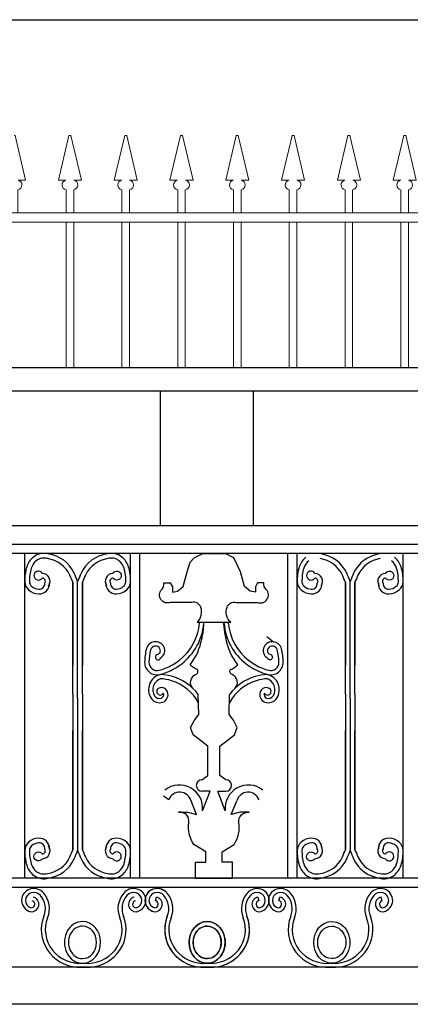
# Model space of a CAD drawing. Units: millimetres. Extents: x 274 to 203626, y -316215 to 42103.
# Drawn here: x 14863 to 15703, y -285977 to -283858 of the extents above; entities that cross this region are included whole.
import ezdxf

# ---------------------------------------------------------------- set-up
doc = ezdxf.new("R2010")
doc.units = ezdxf.units.MM
doc.layers.add('02', color=7, linetype='Continuous', lineweight=15)
doc.layers.add('HATCH', color=9, linetype='Continuous', lineweight=9)
doc.layers.add('CHU', color=4, linetype='Continuous')
doc.layers.add('H', color=8, linetype='Continuous')
doc.styles.add('VNHEL180', font='VHELVEN0.TTF', dxfattribs={"height": 180})
doc.dimstyles.new('VNHEL180', dxfattribs={"dimtxt": 180, "dimasz": 250, "dimexe": 100, "dimexo": 200, "dimgap": 80, "dimtad": 1, "dimdec": 0, "dimlfac": 0.5, "dimdsep": 46, "dimtxsty": 'VNHEL180', "dimcen": 2.5, "dimclrd": 1, "dimclre": 1, "dimclrt": 3, "dimadec": 0, "dimazin": 0, "dimtfac": 1, "dimtdec": 4, "dimtmove": 0, "dimatfit": 3, "dimfxl": 0, "dimtolj": 1, "dimtzin": 0, "dimarcsym": 0})

msp = doc.modelspace()

# ---------------------------------------------------------------- linework, layer by layer
for p, q in [((15166.09, -284946.8), (15166.09, -284656.8)), ((15366.09, -284946.8), (15366.09, -284656.8)), ((14873.88, -285705.16), (14873.88, -285006.8)), ((14873.88, -285705.16), (14873.88, -285006.8)), ((14873.88, -285705.16), (14873.88, -285006.8)), ((14873.88, -285705.16), (14873.88, -285006.8)), ((14873.88, -285705.16), (14873.88, -285006.8)), ((14873.88, -285705.16), (14873.88, -285006.8)), ((14873.88, -285705.16), (14873.88, -285006.8)), ((14873.88, -285705.16), (14873.88, -285006.8)), ((14873.88, -285705.16), (14873.88, -285006.8)), ((14873.88, -285705.16), (14873.88, -285006.8)), ((15101.34, -285705.16), (15101.34, -285006.8)), ((15101.34, -285705.16), (15101.34, -285006.8)), ((15101.34, -285705.16), (15101.34, -285006.8)), ((15101.34, -285705.16), (15101.34, -285006.8)), ((15101.34, -285705.16), (15101.34, -285006.8)), ((15121.34, -285705.16), (15121.34, -285006.8)), ((15440.01, -285705.16), (15440.01, -285006.8)), ((15460.01, -285705.16), (15460.01, -285006.8)), ((15460.01, -285705.16), (15460.01, -285006.8)), ((15460.01, -285705.16), (15460.01, -285006.8)), ((15460.01, -285705.16), (15460.01, -285006.8)), ((15460.01, -285705.16), (15460.01, -285006.8)), ((15687.46, -285705.16), (15687.46, -285006.8)), ((15687.46, -285705.16), (15687.46, -285006.8)), ((15687.46, -285705.16), (15687.46, -285006.8)), ((15687.46, -285705.16), (15687.46, -285006.8)), ((15687.46, -285705.16), (15687.46, -285006.8)), ((15687.46, -285705.16), (15687.46, -285006.8)), ((15687.46, -285705.16), (15687.46, -285006.8)), ((15687.46, -285705.16), (15687.46, -285006.8)), ((15687.46, -285705.16), (15687.46, -285006.8)), ((15687.46, -285705.16), (15687.46, -285006.8)), ((15687.46, -285705.16), (15687.46, -285006.8)), ((15687.46, -285705.16), (15687.46, -285006.8)), ((15687.46, -285705.16), (15687.46, -285006.8)), ((16866.09, -285705.16), (13987.46, -285705.16)), ((16866.09, -285725.16), (13987.46, -285725.16)), ((15155.02, -285753.96), (15157.31, -285745.93)), ((15374.87, -285745.93), (15377.16, -285753.96)), ((15420.43, -285753.96), (15422.72, -285745.93)), ((15642.58, -285753.96), (15640.28, -285745.93))]:
    msp.add_line(p, q)
for centre, major_axis, ratio, start_param, end_param in [((14893.37, -285753.03), (-26.43, 0), 0.963991, 3.7834673, 6.2831839), ((14893.37, -285753.03), (17.78, 0), 0.963991, 0.6294222, 4.4051382), ((14873.45, -285770.87), (44.9, 0), 0.963991, -0.3884353, 0.7015662), ((14873.45, -285770.87), (53.54, 0), 0.963991, -0.3864303, 0.6960606), ((15127.91, -285770.87), (53.54, 0), 0.963991, 2.4455321, 3.5280229), ((15127.91, -285770.87), (-44.9, 0), 0.963991, -0.7015662, 0.3884353), ((15107.99, -285753.03), (-26.43, 0), 0.963991, 3.4221344, 5.6413107), ((15107.99, -285753.03), (-17.78, 0), 0.963991, 1.8780471, 5.6537631), ((15158.78, -285753.03), (-26.43, 0), 0.963991, 3.7834673, 7.6032118), ((15158.78, -285753.03), (-26.43, 0), 0.963991, 3.7834673, 6.0026436), ((15158.78, -285753.03), (-17.78, 0), 0.963991, 3.7710148, 7.5467309), ((15158.78, -285753.03), (-17.78, 0), 0.963991, 3.7710148, 7.5467309), ((15138.86, -285770.87), (-44.9, 0), 0.963991, 2.7531574, 3.8431588), ((15138.86, -285770.87), (-44.9, 0), 0.963991, 2.7531574, 3.8431588), ((15138.86, -285770.87), (-53.54, 0), 0.963991, 2.7551624, 3.8376532), ((15138.86, -285770.87), (53.54, 0), 0.963991, -0.3864303, 0.6960606), ((15393.32, -285770.87), (-53.54, 0), 0.963991, -0.6960606, 0.3864303), ((15393.32, -285770.87), (-53.54, 0), 0.963991, -0.6960606, 0.3864303), ((15393.32, -285770.87), (44.9, 0), 0.963991, 2.4400265, 3.5300279), ((15393.32, -285770.87), (44.9, 0), 0.963991, 2.4400265, 3.5300279), ((15373.4, -285753.03), (-26.43, 0), 0.963991, 1.8215661, 5.6413107), ((15373.4, -285753.03), (26.43, 0), 0.963991, -1.3200265, 2.499718), ((15373.4, -285753.03), (17.78, 0), 0.963991, -1.2635456, 2.5121705), ((15373.4, -285753.03), (17.78, 0), 0.963991, -1.2635456, 2.5121705), ((15424.19, -285753.03), (-26.43, 0), 0.963991, 3.7834673, 7.6032118), ((15424.19, -285753.03), (17.78, 0), 0.963991, 0.6294222, 4.4051382), ((15404.27, -285770.87), (44.9, 0), 0.963991, -0.3884353, 0.7015662), ((15404.27, -285770.87), (-53.54, 0), 0.963991, 2.7551624, 3.8376532), ((15658.73, -285770.87), (-53.54, 0), 0.963991, -0.6960606, 0.3864303), ((15658.73, -285770.87), (-44.9, 0), 0.963991, -0.7015662, 0.3884353), ((15638.81, -285753.03), (26.43, 0), 0.963991, -1.3200265, 2.499718), ((15638.81, -285753.03), (-17.78, 0), 0.963991, 1.8780471, 5.6537631), ((14893.37, -285753.03), (-26.43, 0), 0.963991, 6.2831839, 7.6032118), ((14887.44, -285761.53), (16.79, 0), 0.963991, 4.6745221, 7.5855383), ((14887.44, -285761.53), (8.15, 0), 0.963991, -1.5039417, 1.302353), ((15113.91, -285761.53), (-16.79, 0), 0.963991, -1.302353, 1.6086632), ((15113.91, -285761.53), (-8.15, 0), 0.963991, -1.302353, 1.5039417), ((15107.99, -285753.03), (-26.43, 0), 0.963991, 1.8215661, 2.8610509), ((15158.78, -285753.03), (-26.43, 0), 0.963991, 6.0026436, 6.563727), ((15107.99, -285753.03), (-26.43, 0), 0.963991, 2.8610509, 3.4221344), ((15158.78, -285753.03), (-26.43, 0), 0.963991, 6.563727, 7.6032118), ((15152.85, -285761.53), (16.79, 0), 0.963991, 4.6745221, 7.5855383), ((15152.85, -285761.53), (16.79, 0), 0.963991, 4.6745221, 7.5855383), ((15152.85, -285761.53), (8.15, 0), 0.963991, -1.5039417, 1.302353), ((15152.85, -285761.53), (8.15, 0), 0.963991, -1.5039417, 1.302353), ((15379.32, -285761.53), (-16.79, 0), 0.963991, -1.302353, 1.6086632), ((15379.32, -285761.53), (-16.79, 0), 0.963991, -1.302353, 1.6086632), ((15379.32, -285761.53), (-8.15, 0), 0.963991, -1.302353, 1.5039417), ((15379.32, -285761.53), (-8.15, 0), 0.963991, -1.302353, 1.5039417), ((15418.27, -285761.53), (16.79, 0), 0.963991, 4.6745221, 7.5855383), ((15418.27, -285761.53), (8.15, 0), 0.963991, -1.5039417, 1.302353), ((15644.74, -285761.53), (-16.79, 0), 0.963991, -1.302353, 1.6086632), ((15644.74, -285761.53), (-8.15, 0), 0.963991, -1.302353, 1.5039417), ((14993.41, -285816.17), (-83.95, 0), 0.963991, -0.3652485, 1.4841418), ((14993.41, -285816.17), (-75.31, 0), 0.963991, -0.3640123, 1.6574508), ((14998.05, -285843.55), (0, 45), 0.8644617, 0, 3.1415927), ((14998.05, -285843.55), (0, 45), 0.8644617, 3.1898968, 6.2831853), ((15007.94, -285816.17), (-75.31, 0), 0.963991, 1.4841418, 3.5056049), ((15007.94, -285816.17), (83.95, 0), 0.963991, 4.7990435, 6.6484338), ((15258.82, -285816.17), (83.95, 0), 0.963991, 2.7763441, 4.7990435), ((15258.82, -285816.17), (83.95, 0), 0.963991, 2.7763441, 4.6257345), ((15258.82, -285816.17), (-75.31, 0), 0.963991, -0.3640123, 1.6574508), ((15258.82, -285816.17), (-75.31, 0), 0.963991, -0.3640123, 1.6574508), ((15266.09, -285843.5), (0, 45), 0.8644617, 0, 3.122359), ((15273.36, -285816.17), (-83.95, 0), 0.963991, 1.4841418, 3.5068412), ((15266.09, -285843.5), (0, 45), 0.8644617, 3.1608263, 6.2831853), ((15273.36, -285816.17), (75.31, 0), 0.963991, 4.6257345, 6.6471976), ((15273.36, -285816.17), (75.31, 0), 0.963991, 4.6257345, 6.6471976), ((15273.36, -285816.17), (-83.95, 0), 0.963991, 1.6574508, 3.5068412), ((15524.24, -285816.17), (-83.95, 0), 0.963991, -0.3652485, 1.6574508), ((15524.24, -285816.17), (75.31, 0), 0.963991, 2.7775804, 4.7990435), ((15538.77, -285816.17), (83.95, 0), 0.963991, 4.6257345, 6.6484338), ((15538.77, -285816.17), (75.31, 0), 0.963991, 4.6257345, 6.6471976), ((14998.05, -285843.55), (0, 35), 0.8644617, 0, 3.1415927), ((14998.05, -285843.55), (0, 35), 0.8644617, 3.1415927, 6.2831853), ((15266.09, -285843.5), (0, 35), 0.8644617, 0, 3.1415927), ((15266.09, -285843.5), (0, 35), 0.8644617, 3.1415927, 6.2831853), ((14998.05, -285843.55), (0, 45), 0.8644617, 3.1415927, 3.1898968), ((15266.09, -285843.5), (0, 45), 0.8644617, 3.122359, 3.1415927), ((15266.09, -285843.5), (0, 45), 0.8644617, 3.1415927, 3.1608263), ((14993.41, -285816.17), (-83.95, 0), 0.963991, 1.4841418, 1.6574508), ((15007.94, -285816.17), (83.95, 0), 0.963991, 4.6257345, 4.7990435), ((15258.82, -285816.17), (83.95, 0), 0.963991, 4.6257345, 4.7990435), ((15273.36, -285816.17), (-83.95, 0), 0.963991, 1.4841418, 1.6574508)]:
    msp.add_ellipse(centre, major_axis=major_axis, ratio=ratio, start_param=start_param, end_param=end_param)
at = {"extrusion": (0, 0, -1)}
for centre, major_axis, start_param, end_param in [((15266.09, -285843.5), (0, 45), 3.1415927, 6.2831853), ((15266.09, -285843.5), (0, 45), 0, 3.1415927), ((15534.13, -285843.55), (0, 45), 3.1415927, 6.2831853), ((15534.13, -285843.55), (0, 45), 0, 3.1415927), ((15266.09, -285843.5), (0, 35), 3.1415927, 6.2831853), ((15266.09, -285843.5), (0, 35), 0, 3.1415927), ((15534.13, -285843.55), (0, 35), 3.1415927, 6.2831853), ((15534.13, -285843.55), (0, 35), 0, 3.1415927)]:
    msp.add_ellipse(centre, major_axis=major_axis, ratio=0.8644617, start_param=start_param, end_param=end_param, dxfattribs=at)
at = {"layer": 'CHU'}
for p, q in [((15229.64, -285025.36), (15238, -285016.08)), ((15238, -285016.08), (15256.58, -285006.8)), ((15256.58, -285006.8), (15304.77, -285006.8)), ((15323.34, -285016.08), (15304.77, -285006.8)), ((15338.2, -285045.78), (15323.34, -285016.08)), ((15223.14, -285045.78), (15229.64, -285025.36)), ((15214.78, -285077.33), (15223.14, -285045.78)), ((15346.56, -285077.33), (15338.2, -285045.78)), ((14977.48, -285309.21), (14977.48, -285068.53)), ((14977.48, -285068.53), (14977.48, -285247.4)), ((14987.61, -285317.54), (14987.61, -285066.57)), ((14987.61, -285317.54), (14987.61, -285066.57)), ((14997.74, -285309.21), (14997.74, -285068.53)), ((14997.74, -285068.53), (14997.74, -285247.4)), ((15173.1, -285069.63), (15186.92, -285069.63)), ((15186.92, -285069.63), (15191.57, -285078.26)), ((15191.57, -285078.26), (15191.57, -285089.4)), ((15202.71, -285087.54), (15214.78, -285077.33)), ((15358.63, -285087.54), (15346.56, -285077.33)), ((15374.42, -285069.63), (15369.78, -285078.26)), ((15369.78, -285078.26), (15369.78, -285089.4)), ((15388.24, -285069.63), (15374.42, -285069.63)), ((15563.6, -285309.21), (15563.6, -285068.53)), ((15563.6, -285068.53), (15563.6, -285247.4)), ((15573.73, -285317.54), (15573.73, -285066.57)), ((15573.73, -285317.54), (15573.73, -285066.57)), ((15583.86, -285309.21), (15583.86, -285068.53)), ((15583.86, -285068.53), (15583.86, -285247.4)), ((15191.57, -285089.4), (15202.71, -285087.54)), ((15369.78, -285089.4), (15358.63, -285087.54)), ((14977.48, -285309.21), (14977.48, -285644.13)), ((14987.61, -285317.54), (14987.61, -285646.09)), ((14987.61, -285317.54), (14987.61, -285646.09)), ((14997.74, -285309.21), (14997.74, -285644.13)), ((15247.94, -285353.23), (15246.88, -285309.74)), ((15313.41, -285353.23), (15314.47, -285309.74)), ((15563.6, -285309.21), (15563.6, -285644.13)), ((15573.73, -285317.54), (15573.73, -285646.09)), ((15573.73, -285317.54), (15573.73, -285646.09)), ((15583.86, -285309.21), (15583.86, -285644.13)), ((15238.58, -285364.91), (15247.94, -285353.23)), ((15322.76, -285364.91), (15313.41, -285353.23)), ((15230.4, -285381.27), (15238.58, -285364.91)), ((15236.24, -285396.47), (15230.4, -285381.27)), ((15330.94, -285381.27), (15322.76, -285364.91)), ((15325.1, -285396.47), (15330.94, -285381.27)), ((14977.48, -285644.13), (14977.48, -285387.67)), ((14997.74, -285644.13), (14997.74, -285387.67)), ((15267.82, -285421), (15236.24, -285396.47)), ((15293.53, -285421), (15325.1, -285396.47)), ((15563.6, -285644.13), (15563.6, -285387.67)), ((15583.86, -285644.13), (15583.86, -285387.67)), ((15267.82, -285464.24), (15267.82, -285421)), ((15293.53, -285464.24), (15293.53, -285421)), ((15267.82, -285484.11), (15267.82, -285464.24)), ((15293.53, -285484.11), (15293.53, -285464.24)), ((15254.95, -285493.45), (15267.82, -285484.11)), ((15306.39, -285493.45), (15293.53, -285484.11)), ((15183.63, -285536.69), (15171.93, -285528.51)), ((15272.49, -285517.99), (15254.95, -285517.99)), ((15256.12, -285560.06), (15272.49, -285517.99)), ((15305.22, -285560.06), (15288.85, -285517.99)), ((15288.85, -285517.99), (15306.39, -285517.99)), ((15243.26, -285568.24), (15231.57, -285539.03)), ((15318.08, -285568.24), (15329.78, -285539.03)), ((15204.67, -285563.57), (15224.55, -285563.57)), ((15224.55, -285563.57), (15243.26, -285568.24)), ((15336.79, -285563.57), (15318.08, -285568.24)), ((15356.67, -285563.57), (15336.79, -285563.57)), ((15263.14, -285671.07), (15263.14, -285648.87)), ((15298.2, -285671.07), (15298.2, -285648.87)), ((15240.92, -285705.16), (15240.92, -285671.07)), ((15240.92, -285671.07), (15263.14, -285671.07)), ((15320.42, -285671.07), (15298.2, -285671.07)), ((15320.42, -285705.16), (15320.42, -285671.07)), ((15240.92, -285705.16), (15320.42, -285705.16))]:
    msp.add_line(p, q, dxfattribs=at)
for points in [[(14911.8, -285049.33, 3.5416126), (14911.48, -285059.45, 2.4944933)], [(15063.42, -285049.33, -3.5416126), (15063.74, -285059.45, -2.4944933)], [(15497.92, -285049.33, 3.5416126), (15497.6, -285059.45, 2.4944933)], [(15649.55, -285049.33, -3.5416126), (15649.87, -285059.45, -2.4944933)], [(15244.55, -285154.52, 0.3051296), (15252.49, -285121.99, 0.3870687), (15232.64, -285111.68), (15187.39, -285111.68, -0.813243), (15168.34, -285083.91, 0.2247753), (15173.1, -285069.63, -1.4198516)], [(15316.79, -285154.52, -0.3051296), (15308.85, -285121.99, -0.3870687), (15328.7, -285111.68), (15373.95, -285111.68, 0.813243), (15393.01, -285083.91, -0.2247753), (15388.24, -285069.63, 1.4198516)], [(15235.02, -285296.53, -0.5107921), (15241.37, -285267.18, 0.4312681), (15245.34, -285256.07, -0.1511017), (15229.47, -285245.76), (15242.96, -285225.13, 0.086193), (15258.05, -285169.59, -0.0058492), (15259.63, -285154.52, -0.9831014)], [(15326.32, -285296.53, 0.5107921), (15319.97, -285267.18, -0.4312681), (15316, -285256.07, 0.1511017), (15331.88, -285245.76), (15318.38, -285225.13, -0.086193), (15303.3, -285169.59, 0.0058492), (15301.71, -285154.52, 0.9831014)], [(15158.58, -285223.79, 0.692057), (15159.16, -285235.31, 0.4781678), (15165.74, -285230.98, 0.4781678)], [(15402.76, -285223.79, -0.692057), (15402.19, -285235.31, -0.4781678), (15395.61, -285230.98, -0.4781678)], [(15263.14, -285648.87), (15237.41, -285632.51, -0.1887987), (15226.89, -285585.77, 0.5063818), (15204.67, -285563.57, -0.5489348)], [(15298.2, -285648.87), (15323.93, -285632.51, 0.1887987), (15334.45, -285585.77, -0.5063818), (15356.67, -285563.57, 0.5489348)], [(14911.8, -285663.33, -3.5416126), (14911.48, -285653.21, -2.4944933)], [(15063.42, -285663.33, 3.5416126), (15063.74, -285653.21, 2.4944933)], [(15497.92, -285663.33, -3.5416126), (15497.6, -285653.21, -2.4944933)], [(15649.55, -285663.33, 3.5416126), (15649.87, -285653.21, 2.4944933)]]:
    msp.add_lwpolyline(points, format="xyb", dxfattribs=at)
for points in [[(15316.79, -285154.52), (15244.55, -285155.31)], [(15244.55, -285154.52), (15316.79, -285155.31)]]:
    msp.add_lwpolyline(points, dxfattribs=at)
for centre, radius, start, end in [((14919.44, -285047.82), 43.19, 128.84336, 162.89218), ((14919.44, -285047.82), 33.06, 128.84336, 162.89218), ((14915.04, -285042.36), 36.18, 72.33109, 128.84336), ((14915.04, -285042.36), 26.05, 72.33109, 128.84336), ((14914.63, -285078.79), 61.81, 24.44845, 82.26818), ((14914.63, -285078.79), 71.94, 24.44845, 82.26818), ((15060.59, -285078.79), 71.94, 97.73182, 155.55155), ((15060.59, -285078.79), 61.81, 97.73182, 155.55155), ((15060.18, -285042.36), 36.18, 51.15664, 107.66891), ((15060.18, -285042.36), 26.05, 51.15664, 107.66891), ((15055.78, -285047.82), 33.06, 17.10782, 51.15664), ((15055.78, -285047.82), 43.19, 17.10782, 51.15664), ((15505.56, -285047.82), 43.19, 128.84336, 162.89218), ((15505.56, -285047.82), 33.06, 128.84336, 162.89218), ((15500.75, -285078.79), 61.81, 24.44845, 82.26818), ((15500.75, -285078.79), 71.94, 24.44845, 82.26818), ((15646.71, -285078.79), 71.94, 97.73182, 155.55155), ((15646.71, -285078.79), 61.81, 97.73182, 155.55155), ((15641.9, -285047.82), 33.06, 17.10782, 51.15664), ((15641.9, -285047.82), 43.19, 17.10782, 51.15664), ((14972.07, -285064.02), 98.26, 162.89218, 182.23725), ((14972.07, -285064.02), 88.13, 162.89218, 182.23725), ((15003.15, -285064.02), 88.13, 357.76275, 17.10782), ((15003.15, -285064.02), 98.26, 357.76275, 17.10782), ((15558.19, -285064.02), 98.26, 162.89218, 182.23725), ((15558.19, -285064.02), 88.13, 162.89218, 182.23725), ((15589.27, -285064.02), 88.13, 357.76275, 17.10782), ((15589.27, -285064.02), 98.26, 357.76275, 17.10782), ((14911.25, -285066.38), 6.93, 324.90155, 88.17774), ((14911.25, -285066.38), 17.07, 324.90155, 88.17774), ((14611.2, -285216.74), 395.12, 22.03054, 24.44845), ((14611.2, -285216.74), 405.26, 21.74999, 24.44845), ((15364.02, -285216.74), 405.26, 155.55155, 158.25001), ((15364.02, -285216.74), 395.12, 155.55155, 157.96946), ((15063.97, -285066.38), 17.07, 91.82226, 215.09845), ((15063.97, -285066.38), 6.93, 91.82226, 215.09845), ((15497.38, -285066.38), 6.93, 324.90155, 88.17774), ((15497.38, -285066.38), 17.07, 324.90155, 88.17774), ((15197.33, -285216.74), 395.12, 22.03054, 24.44845), ((15197.33, -285216.74), 405.26, 21.74999, 24.44845), ((15950.14, -285216.74), 405.26, 155.55155, 158.25001), ((15950.14, -285216.74), 395.12, 155.55155, 157.96946), ((15650.09, -285066.38), 17.07, 91.82226, 215.09845), ((15650.09, -285066.38), 6.93, 91.82226, 215.09845), ((14897.47, -285066.94), 23.6, 182.23725, 229.2105), ((14905.28, -285057.89), 35.56, 229.2105, 267.81404), ((14897.47, -285066.94), 13.47, 182.23725, 229.2105), ((14905.28, -285057.89), 25.42, 229.2105, 267.81404), ((14904.77, -285071.12), 22.31, 267.81404, 3.53963), ((14904.77, -285071.12), 12.18, 267.81404, 3.53963), ((15070.45, -285071.12), 22.31, 176.46037, 272.18596), ((15070.45, -285071.12), 12.18, 176.46037, 272.18596), ((15069.94, -285057.89), 25.42, 272.18596, 310.7895), ((15069.94, -285057.89), 35.56, 272.18596, 310.7895), ((15077.75, -285066.94), 13.47, 310.7895, 357.76275), ((15077.75, -285066.94), 23.6, 310.7895, 357.76275), ((15483.59, -285066.94), 23.6, 182.23725, 229.2105), ((15491.4, -285057.89), 35.56, 229.2105, 267.81404), ((15483.59, -285066.94), 13.47, 182.23725, 229.2105), ((15491.4, -285057.89), 25.42, 229.2105, 267.81404), ((15490.89, -285071.12), 22.31, 267.81404, 3.53963), ((15490.89, -285071.12), 12.18, 267.81404, 3.53963), ((15656.57, -285071.12), 22.31, 176.46037, 272.18596), ((15656.57, -285071.12), 12.18, 176.46037, 272.18596), ((15656.07, -285057.89), 25.42, 272.18596, 310.7895), ((15656.07, -285057.89), 35.56, 272.18596, 310.7895), ((15663.87, -285066.94), 13.47, 310.7895, 357.76275), ((15663.87, -285066.94), 23.6, 310.7895, 357.76275), ((15136.66, -285146.52), 113.46, 307.47814, 355.10041), ((15136.66, -285146.52), 122.73, 307.47814, 355.10041), ((15424.68, -285146.52), 122.73, 184.89959, 232.52186), ((15424.68, -285146.52), 113.46, 184.89959, 232.52186), ((15533.41, -285023.38), 213.4, 229.2911, 234.27568), ((15261, -285242.53), 129.33, 166.29593, 178.99039), ((15154.98, -285216.68), 20.2, 27.60101, 166.29593), ((15154.98, -285216.68), 10.94, 27.60101, 166.29593), ((15157.23, -285215.5), 8.4, 279.2386, 27.60101), ((15157.23, -285215.5), 17.66, 298.78036, 27.60101), ((15404.11, -285215.5), 17.66, 152.39899, 241.21964), ((15406.36, -285216.68), 20.2, 13.70407, 152.39899), ((15404.11, -285215.5), 8.4, 152.39899, 260.7614), ((15406.36, -285216.68), 10.94, 13.70407, 152.39899), ((15300.34, -285242.53), 129.33, 1.00961, 13.70407), ((15261, -285242.53), 120.07, 166.29593, 178.99039), ((15300.34, -285242.53), 120.07, 1.00961, 13.70407), ((15158.64, -285240.73), 26.96, 178.99039, 284.86872), ((15158.64, -285240.73), 17.69, 178.99039, 284.86872), ((15135.62, -285153.99), 107.44, 284.86872, 291.97907), ((15128.09, -285135.34), 127.55, 291.97907, 307.47814), ((15128.09, -285135.34), 136.82, 291.97907, 307.47814), ((15433.25, -285135.34), 136.82, 232.52186, 248.02093), ((15433.25, -285135.34), 127.55, 232.52186, 248.02093), ((15425.73, -285153.99), 107.44, 248.02093, 255.13128), ((15402.7, -285240.73), 26.96, 255.13128, 1.00961), ((15402.7, -285240.73), 17.69, 255.13128, 1.00961), ((15174.03, -285299.69), 33.98, 104.4312, 212.64753), ((15174.03, -285299.69), 24.71, 104.4312, 212.64753), ((15159.64, -285380.46), 104.56, 73.42776, 87.01986), ((15135.62, -285153.99), 116.7, 284.86872, 291.97907), ((15159.64, -285380.46), 113.83, 73.42776, 87.01986), ((15161.98, -285372.61), 105.64, 36.52089, 73.42776), ((15399.36, -285372.61), 105.64, 106.57224, 143.47911), ((15401.7, -285380.46), 113.83, 92.98014, 106.57224), ((15401.7, -285380.46), 104.56, 92.98014, 106.57224), ((15425.73, -285153.99), 116.7, 248.02093, 255.13128), ((15387.31, -285299.69), 24.71, 327.35247, 75.5688), ((15387.31, -285299.69), 33.98, 327.35247, 75.5688), ((15168.22, -285308.12), 13, 93.66797, 134.22992), ((15168.26, -285308.72), 13.6, 18.98733, 93.66797), ((15161.98, -285372.61), 96.38, 27.69098, 73.42776), ((15399.36, -285372.61), 96.38, 106.57224, 152.30902), ((15393.08, -285308.72), 13.6, 86.33203, 161.01267), ((15393.12, -285308.12), 13, 45.77008, 86.33203), ((15163.22, -285306.61), 21.14, 212.64753, 291.73687), ((15163.22, -285306.61), 11.88, 212.64753, 291.73687), ((15165.61, -285303.29), 7.86, 145.20781, 329.25878), ((15164.57, -285309.99), 8.24, 291.73687, 18.98733), ((15164.57, -285309.99), 17.51, 291.73687, 18.98733), ((15396.77, -285309.99), 17.51, 161.01267, 248.26313), ((15396.77, -285309.99), 8.24, 161.01267, 248.26313), ((15395.73, -285303.29), 7.86, 210.74122, 34.79219), ((15398.12, -285306.61), 21.14, 248.26313, 327.35247), ((15398.12, -285306.61), 11.88, 248.26313, 327.35247), ((15206.52, -285554.69), 49.9, 353.82274, 128.52376), ((15254.95, -285505.72), 12.27, 90, 270), ((15354.83, -285554.69), 49.9, 51.47624, 186.17726), ((15306.39, -285505.72), 12.27, 270, 90), ((15207.23, -285545.34), 25.14, 14.54568, 159.8726), ((15354.11, -285545.34), 25.14, 20.1274, 165.45432), ((14897.47, -285645.72), 23.6, 130.7895, 177.76275), ((14905.28, -285654.77), 35.56, 92.18596, 130.7895), ((14897.47, -285645.72), 13.47, 130.7895, 177.76275), ((14905.28, -285654.77), 25.42, 92.18596, 130.7895), ((14904.77, -285641.54), 22.31, 356.46037, 92.18596), ((14904.77, -285641.54), 12.18, 356.46037, 92.18596), ((14911.25, -285646.28), 17.07, 271.82226, 35.09845), ((15063.97, -285646.28), 17.07, 144.90155, 268.17774), ((15070.45, -285641.54), 22.31, 87.81404, 183.53963), ((15070.45, -285641.54), 12.18, 87.81404, 183.53963), ((15069.94, -285654.77), 25.42, 49.2105, 87.81404), ((15069.94, -285654.77), 35.56, 49.2105, 87.81404), ((15077.75, -285645.72), 13.47, 2.23725, 49.2105), ((15077.75, -285645.72), 23.6, 2.23725, 49.2105), ((15483.59, -285645.72), 23.6, 130.7895, 177.76275), ((15491.4, -285654.77), 35.56, 92.18596, 130.7895), ((15483.59, -285645.72), 13.47, 130.7895, 177.76275), ((15491.4, -285654.77), 25.42, 92.18596, 130.7895), ((15490.89, -285641.54), 22.31, 356.46037, 92.18596), ((15490.89, -285641.54), 12.18, 356.46037, 92.18596), ((15497.38, -285646.28), 17.07, 271.82226, 35.09845), ((15650.09, -285646.28), 17.07, 144.90155, 268.17774), ((15656.57, -285641.54), 22.31, 87.81404, 183.53963), ((15656.57, -285641.54), 12.18, 87.81404, 183.53963), ((15656.07, -285654.77), 25.42, 49.2105, 87.81404), ((15656.07, -285654.77), 35.56, 49.2105, 87.81404), ((15663.87, -285645.72), 13.47, 2.23725, 49.2105), ((15663.87, -285645.72), 23.6, 2.23725, 49.2105), ((14972.07, -285648.64), 98.26, 177.76275, 197.10782), ((14972.07, -285648.64), 88.13, 177.76275, 197.10782), ((14911.25, -285646.28), 6.93, 271.82226, 35.09845), ((14611.2, -285495.92), 395.12, 335.55155, 337.96946), ((14611.2, -285495.92), 405.26, 335.55155, 338.25001), ((15364.02, -285495.92), 405.26, 201.74999, 204.44845), ((15364.02, -285495.92), 395.12, 202.03054, 204.44845), ((15063.97, -285646.28), 6.93, 144.90155, 268.17774), ((15003.15, -285648.64), 88.13, 342.89218, 2.23725), ((15003.15, -285648.64), 98.26, 342.89218, 2.23725), ((15558.19, -285648.64), 98.26, 177.76275, 197.10782), ((15558.19, -285648.64), 88.13, 177.76275, 197.10782), ((15497.38, -285646.28), 6.93, 271.82226, 35.09845), ((15197.33, -285495.92), 395.12, 335.55155, 337.96946), ((15197.33, -285495.92), 405.26, 335.55155, 338.25001), ((15950.14, -285495.92), 405.26, 201.74999, 204.44845), ((15950.14, -285495.92), 395.12, 202.03054, 204.44845), ((15650.09, -285646.28), 6.93, 144.90155, 268.17774), ((15589.27, -285648.64), 88.13, 342.89218, 2.23725), ((15589.27, -285648.64), 98.26, 342.89218, 2.23725), ((14919.44, -285664.84), 43.19, 197.10782, 231.15664), ((14919.44, -285664.84), 33.06, 197.10782, 231.15664), ((14914.63, -285633.87), 61.81, 277.73182, 335.55155), ((14914.63, -285633.87), 71.94, 277.73182, 335.55155), ((15060.59, -285633.87), 71.94, 204.44845, 262.26818), ((15060.59, -285633.87), 61.81, 204.44845, 262.26818), ((15055.78, -285664.84), 33.06, 308.84336, 342.89218), ((15055.78, -285664.84), 43.19, 308.84336, 342.89218), ((15505.56, -285664.84), 43.19, 197.10782, 231.15664), ((15505.56, -285664.84), 33.06, 197.10782, 231.15664), ((15500.75, -285633.87), 61.81, 277.73182, 335.55155), ((15500.75, -285633.87), 71.94, 277.73182, 335.55155), ((15646.71, -285633.87), 71.94, 204.44845, 262.26818), ((15646.71, -285633.87), 61.81, 204.44845, 262.26818), ((15641.9, -285664.84), 33.06, 308.84336, 342.89218), ((15641.9, -285664.84), 43.19, 308.84336, 342.89218), ((14915.04, -285670.3), 36.18, 231.15664, 287.66891), ((14915.04, -285670.3), 26.05, 231.15664, 287.66891), ((15060.18, -285670.3), 36.18, 252.33109, 308.84336), ((15060.18, -285670.3), 26.05, 252.33109, 308.84336), ((15501.16, -285670.3), 36.18, 231.15664, 287.66891), ((15501.16, -285670.3), 26.05, 231.15664, 287.66891), ((15646.3, -285670.3), 36.18, 252.33109, 308.84336), ((15646.3, -285670.3), 26.05, 252.33109, 308.84336)]:
    msp.add_arc(centre, radius, start, end, dxfattribs=at)
at = {"layer": 'H'}
for p, q in [((25366.09, -284606.8), (12850.26, -284606.8)), ((25366.09, -284656.8), (12850.26, -284656.8)), ((25366.09, -284946.8), (12850.26, -284946.8)), ((25366.09, -284986.8), (12850.26, -284986.8)), ((25366.09, -285006.8), (12850.26, -285006.8)), ((15687.46, -285006.8), (14873.88, -285006.8)), ((25366.09, -285896.8), (12850.26, -285896.8)), ((25366.09, -285976.8), (12850.26, -285976.8))]:
    msp.add_line(p, q, dxfattribs=at)
at = {"layer": 'HATCH'}
for p, q in [((25336.09, -284273.58), (12850.26, -284273.58)), ((25336.09, -284293.58), (12850.26, -284293.58))]:
    msp.add_line(p, q, dxfattribs=at)
for points in [[(14859.07, -284273.58), (14859.07, -284223.58, 0.8341994), (14859.37, -284202.87), (14875.71, -284202.87), (14853.13, -284106.97, 0.0203535), (14850.96, -284106.8)], [(14962.86, -284273.58), (14962.86, -284223.58, -0.8337247), (14962.52, -284202.9), (14946.22, -284202.87), (14968.8, -284106.97, -0.0203535), (14970.96, -284106.8)], [(14979.07, -284273.58), (14979.07, -284223.58, 0.8341994), (14979.37, -284202.87), (14995.71, -284202.87), (14973.13, -284106.97, 0.0203535), (14970.96, -284106.8)], [(15082.86, -284273.58), (15082.86, -284223.58, -0.8337247), (15082.52, -284202.9), (15066.22, -284202.87), (15088.8, -284106.97, -0.0203535), (15090.96, -284106.8)], [(15099.07, -284273.58), (15099.07, -284223.58, 0.8341994), (15099.37, -284202.87), (15115.71, -284202.87), (15093.13, -284106.97, 0.0203535), (15090.96, -284106.8)], [(15202.86, -284273.58), (15202.86, -284223.58, -0.8337247), (15202.52, -284202.9), (15186.22, -284202.87), (15208.8, -284106.97, -0.0203535), (15210.96, -284106.8)], [(15219.07, -284273.58), (15219.07, -284223.58, 0.8341994), (15219.37, -284202.87), (15235.71, -284202.87), (15213.13, -284106.97, 0.0203535), (15210.96, -284106.8)], [(15322.86, -284273.58), (15322.86, -284223.58, -0.8337247), (15322.52, -284202.9), (15306.22, -284202.87), (15328.8, -284106.97, -0.0203535), (15330.96, -284106.8)], [(15339.07, -284273.58), (15339.07, -284223.58, 0.8341994), (15339.37, -284202.87), (15355.71, -284202.87), (15333.13, -284106.97, 0.0203535), (15330.96, -284106.8)], [(15442.86, -284273.58), (15442.86, -284223.58, -0.8337247), (15442.52, -284202.9), (15426.22, -284202.87), (15448.8, -284106.97, -0.0203535), (15450.96, -284106.8)], [(15459.07, -284273.58), (15459.07, -284223.58, 0.8341994), (15459.37, -284202.87), (15475.71, -284202.87), (15453.13, -284106.97, 0.0203535), (15450.96, -284106.8)], [(15562.86, -284273.58), (15562.86, -284223.58, -0.8337247), (15562.52, -284202.9), (15546.22, -284202.87), (15568.8, -284106.97, -0.0203535), (15570.96, -284106.8)], [(15579.07, -284273.58), (15579.07, -284223.58, 0.8341994), (15579.37, -284202.87), (15595.71, -284202.87), (15573.13, -284106.97, 0.0203535), (15570.96, -284106.8)], [(15682.86, -284273.58), (15682.86, -284223.58, -0.8337247), (15682.52, -284202.9), (15666.22, -284202.87), (15688.8, -284106.97, -0.0203535), (15690.96, -284106.8)], [(15699.07, -284273.58), (15699.07, -284223.58, 0.8341994), (15699.37, -284202.87), (15715.71, -284202.87), (15693.13, -284106.97, 0.0203535), (15690.96, -284106.8)]]:
    msp.add_lwpolyline(points, format="xyb", dxfattribs=at)
for points in [[(14962.86, -284606.8), (14962.86, -284293.58)], [(14979.07, -284606.8), (14979.07, -284293.58)], [(15082.86, -284606.8), (15082.86, -284293.58)], [(15099.07, -284606.8), (15099.07, -284293.58)], [(15202.86, -284606.8), (15202.86, -284293.58)], [(15219.07, -284606.8), (15219.07, -284293.58)], [(15322.86, -284606.8), (15322.86, -284293.58)], [(15339.07, -284606.8), (15339.07, -284293.58)], [(15442.86, -284606.8), (15442.86, -284293.58)], [(15459.07, -284606.8), (15459.07, -284293.58)], [(15562.86, -284606.8), (15562.86, -284293.58)], [(15579.07, -284606.8), (15579.07, -284293.58)], [(15682.86, -284606.8), (15682.86, -284293.58)], [(15699.07, -284606.8), (15699.07, -284293.58)]]:
    msp.add_lwpolyline(points, dxfattribs=at)

# ---------------------------------------------------------------- leaders
at = {"layer": '02', "ltscale": 1000}
msp.add_leader([(13077.87, -285175.92), (13788.28, -283857.51), (17045.96, -283857.51)], dimstyle='VNHEL180', override={"dimasz": 100, "dimexe": 100, "dimexo": 200, "dimlfac": 0.5, "dimclrd": 8}, dxfattribs=at)

doc.saveas('drawing.dxf')
